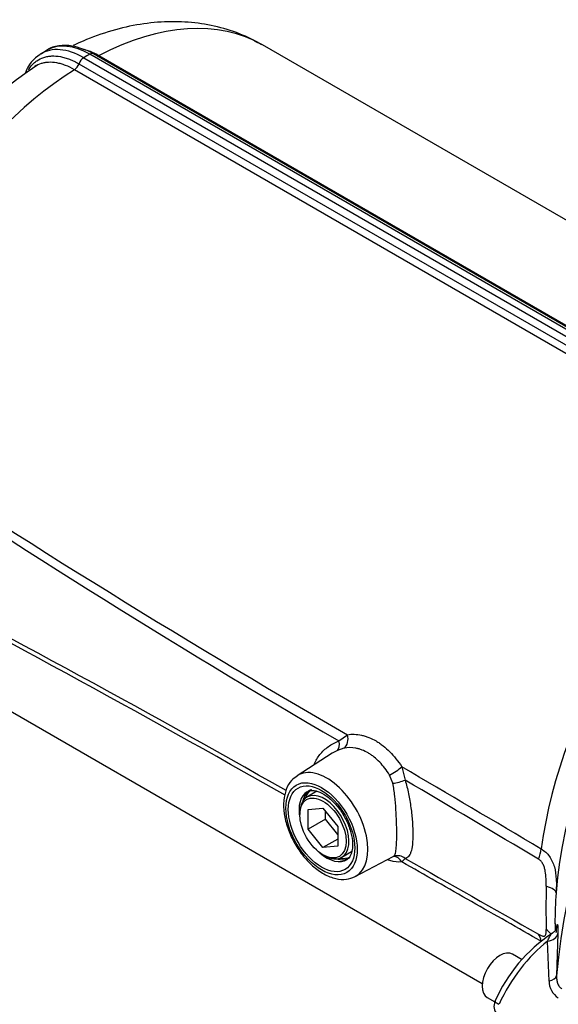
# Paper-space layout 'Sheet1' of a CAD drawing. Units: millimetres. Extents: x 0 to 4158, y 0 to 2940.
# Drawn here: x 2609 to 2691, y 2526 to 2675 of the extents above; entities that cross this region are included whole.
import ezdxf

# ---------------------------------------------------------------- set-up
doc = ezdxf.new("R2010")
doc.units = ezdxf.units.MM
doc.header["$LTSCALE"] = 7
for name, color, linetype in [('tangent', 7, 'Continuous'), ('TSH-1', 7, 'Continuous'), ('visible', 7, 'Continuous')]:
    doc.layers.add(name, color=color, linetype=linetype)

# ---------------------------------------------------------------- blocks, each defined once
blk = doc.blocks.new('SE11')
at = {"layer": 'tangent', "color": 7, "linetype": 'Continuous'}
for p, q in [((2619.08, 2669.41), (2727.65, 2606.73)), ((2728.55, 2607.25), (2619.98, 2669.93)), ((2621.38, 2669.74), (2727.1, 2608.7)), ((2723.39, 2606.56), (2617.68, 2667.6)), ((2618.36, 2668.49), (2724.08, 2607.46)), ((2657.61, 2566.24), (2658.9, 2567.18)), ((2658.38, 2565.15), (2657.39, 2564.8)), ((2667.11, 2562.35), (2667.61, 2560.33)), ((2665.77, 2559.85), (2665.26, 2561.09)), ((2667.61, 2548.51), (2667.11, 2547.98)), ((2689.36, 2529.99), (2689.14, 2536.02))]:
    blk.add_line(p, q, dxfattribs=at)
for centre, radius, start, end in [((3368.52, 3794.69), 1417.86, 236.35677, 239.96793), ((3314.4, 3696.52), 1307.25, 235.96381, 239.83983), ((1718.93, 921.21), 1883.55, 60.38792, 62.70363), ((1622.1, 752.43), 2077.44, 60.36039, 62.44896), ((-8504.18, -16423.99), 22029.04, 59.464387, 59.528028), ((-6786.94, -13442.98), 18587.48, 59.353702, 59.425929), ((2880.37, 2541.02), 191.47, 179.0212, 180.9788), ((2692.3, 2529.96), 2.94, 179.3315, 238.5546)]:
    blk.add_arc(centre, radius, start, end, dxfattribs=at)
for centre, major_axis, ratio, start_param, end_param in [((2619.53, 2625.38), (-26.54, -45.97), 0.57735, 3.141593, 3.877606), ((2619.08, 2658.93), (6.41, -11.11), 0.57735, 2.356194, 3.166863), ((2619.98, 2659.45), (6.41, -11.11), 0.57735, 2.356194, 3.133526), ((2619.09, 2668.46), (0.58, 1.01), 0.57735, 0.797125, 1.863254), ((2619.53, 2625.38), (27.13, 46.98), 0.57735, 0.773671, 0.797125), ((2619.97, 2668.97), (-0.58, -1.01), 0.57735, 3.141593, 3.915264), ((2621.42, 2670.71), (0.58, 1.01), 0.57735, 3.556692, 3.877606), ((2619.53, 2625.38), (-26.54, -45.97), 0.57735, 3.976376, 5.26435), ((2617.64, 2668.52), (0.58, 1.01), 0.57735, 3.976376, 5.004847), ((2725.24, 2564.34), (-26.54, -45.97), 0.57735, 3.976376, 5.336227), ((2729.62, 2561.82), (-27.82, -48.19), 0.57735, 3.926991, 5.406641), ((2656.54, 2566.33), (0.76, -1.58), 0.558081, 0.104154, 1.257638), ((2657.68, 2566.72), (-0.33, 1.72), 0.740791, 3.450351, 4.843713), ((2655.8, 2553.44), (4.39, -7.61), 0.57735, 0, 3.166288), ((2665.89, 2561.88), (1.48, 0.94), 0.219954, 4.136527, 5.533007), ((2666.54, 2560.42), (1.7, 0.43), 0.243388, 4.177745, 5.331648), ((2655.8, 2553.44), (-2.97, 5.14), 0.57735, 0, 1.040147), ((2655.8, 2553.44), (-2.97, 5.14), 0.57735, 6.262962, 6.283185), ((2684.94, 2548.66), (2.37, 4.02), 0.572502, 4.977502, 5.341976), ((2655.8, 2553.44), (-2.97, 5.14), 0.57735, 2.101446, 3.175595), ((2665.89, 2547.03), (0.22, -1.74), 0.848544, 2.032806, 3.037205), ((2666.54, 2547.17), (0.59, -1.65), 0.967953, 2.109411, 3.143131), ((2655.8, 2553.44), (4.39, -7.61), 0.57735, 6.25849, 6.283185), ((2685.78, 2543.58), (4.66, -0.3), 0.261907, 0.036755, 0.843898), ((2684.94, 2533.49), (2.3, 4.06), 0.584016, 5.655126, 6.0196), ((2685.78, 2534.82), (-4.64, -0.5), 0.820766, 3.636817, 3.880671), ((2688.95, 2537.32), (1.75, -0.04), 0.746838, 4.838826, 6.206864), ((2690.9, 2523.89), (7.98, 14.25), 0.568284, 0.93313, 1.705141), ((2688.76, 2530.9), (1.75, -0.06), 0.541477, 5.079535, 6.239079), ((2682.79, 2526.19), (1.59, -0.73), 0.109417, 3.141913, 4.091175)]:
    blk.add_ellipse(centre, major_axis=major_axis, ratio=ratio, start_param=start_param, end_param=end_param, dxfattribs=at)
for major_axis in [(-3.81, 6.6), (3.55, -6.15)]:
    blk.add_ellipse((2655, 2552.98), major_axis=major_axis, ratio=0.57735, dxfattribs=at)
for points, knots in [([(2618.84, 2670.74), (2619.02, 2670.7), (2619.19, 2670.66), (2619.59, 2670.55), (2619.81, 2670.47), (2620.47, 2670.22), (2620.93, 2670), (2621.38, 2669.74)], [0.7628085, 0.7628085, 0.7628085, 0.7628085, 0.8125, 0.8125, 0.875, 0.875, 1, 1, 1, 1]), ([(2610.71, 2667.59), (2610.84, 2667.79), (2610.98, 2667.98), (2611.26, 2668.32), (2611.4, 2668.46), (2611.69, 2668.72), (2611.84, 2668.84), (2612.32, 2669.17), (2612.67, 2669.34), (2613.24, 2669.52), (2613.43, 2669.57), (2613.83, 2669.64), (2614.03, 2669.66), (2614.66, 2669.69), (2615.09, 2669.66), (2615.77, 2669.54), (2616, 2669.48), (2616.46, 2669.35), (2616.7, 2669.27), (2617.17, 2669.09), (2617.41, 2668.99), (2617.88, 2668.76), (2618.12, 2668.63), (2618.36, 2668.49)], [0.1785372, 0.1785372, 0.1785372, 0.1785372, 0.25, 0.25, 0.3125, 0.3125, 0.375, 0.375, 0.5, 0.5, 0.5625, 0.5625, 0.625, 0.625, 0.75, 0.75, 0.8125, 0.8125, 0.875, 0.875, 0.9375, 0.9375, 1, 1, 1, 1]), ([(2617.68, 2667.6), (2617.22, 2667.86), (2616.77, 2668.08), (2616.1, 2668.33), (2615.88, 2668.41), (2615.44, 2668.53), (2615.22, 2668.59), (2614.57, 2668.7), (2614.16, 2668.73), (2613.56, 2668.7), (2613.37, 2668.68), (2612.99, 2668.62), (2612.8, 2668.57), (2612.29, 2668.41), (2611.98, 2668.26), (2611.69, 2668.08)], [0, 0, 0, 0, 0.125, 0.125, 0.1875, 0.1875, 0.25, 0.25, 0.375, 0.375, 0.4375, 0.4375, 0.5, 0.5, 0.6161218, 0.6161218, 0.6161218, 0.6161218]), ([(2653.93, 2562.77), (2654.13, 2563.28), (2654.41, 2563.75), (2654.94, 2564.41), (2655.14, 2564.63), (2655.57, 2565.03), (2655.8, 2565.21), (2656.52, 2565.73), (2657.05, 2566.01), (2657.61, 2566.24)], [0.6311531, 0.6311531, 0.6311531, 0.6311531, 0.75, 0.75, 0.8125, 0.8125, 0.875, 0.875, 1, 1, 1, 1]), ([(2658.9, 2567.18), (2659.59, 2567.3), (2660.3, 2567.27), (2661.22, 2567.07), (2661.4, 2567.02), (2661.77, 2566.91), (2661.96, 2566.84), (2662.51, 2566.62), (2662.87, 2566.44), (2663.41, 2566.13), (2663.59, 2566.01), (2663.94, 2565.77), (2664.12, 2565.64), (2664.64, 2565.23), (2664.98, 2564.93), (2665.63, 2564.28), (2665.94, 2563.92), (2666.55, 2563.17), (2666.84, 2562.77), (2667.11, 2562.35)], [0, 0, 0, 0, 0.25, 0.25, 0.3125, 0.3125, 0.375, 0.375, 0.5, 0.5, 0.5625, 0.5625, 0.625, 0.625, 0.75, 0.75, 0.875, 0.875, 1, 1, 1, 1]), ([(2665.26, 2561.09), (2665.04, 2561.45), (2664.81, 2561.8), (2664.31, 2562.45), (2664.05, 2562.75), (2663.51, 2563.31), (2663.23, 2563.56), (2662.8, 2563.91), (2662.65, 2564.03), (2662.35, 2564.23), (2662.2, 2564.33), (2661.75, 2564.6), (2661.44, 2564.75), (2660.97, 2564.93), (2660.82, 2564.98), (2660.51, 2565.07), (2660.35, 2565.11), (2659.57, 2565.26), (2658.96, 2565.27), (2658.38, 2565.15)], [0, 0, 0, 0, 0.125, 0.125, 0.25, 0.25, 0.375, 0.375, 0.4375, 0.4375, 0.5, 0.5, 0.625, 0.625, 0.6875, 0.6875, 0.75, 0.75, 1, 1, 1, 1]), ([(2667.61, 2560.33), (2667.72, 2560), (2667.81, 2559.66), (2667.98, 2558.97), (2668.06, 2558.62), (2668.28, 2557.58), (2668.4, 2556.87), (2668.59, 2555.44), (2668.67, 2554.74), (2668.74, 2553.73), (2668.76, 2553.4), (2668.78, 2552.76), (2668.79, 2552.45), (2668.79, 2551.87), (2668.78, 2551.59), (2668.76, 2551.06), (2668.74, 2550.81), (2668.66, 2550.14), (2668.59, 2549.77), (2668.45, 2549.32), (2668.39, 2549.19), (2668.27, 2548.96), (2668.2, 2548.87), (2667.99, 2548.63), (2667.82, 2548.54), (2667.61, 2548.51)], [0, 0, 0, 0, 0.0625, 0.0625, 0.125, 0.125, 0.25, 0.25, 0.375, 0.375, 0.4375, 0.4375, 0.5, 0.5, 0.5625, 0.5625, 0.625, 0.625, 0.75, 0.75, 0.8125, 0.8125, 0.875, 0.875, 1, 1, 1, 1]), ([(2665.83, 2548.77), (2665.92, 2548.81), (2666, 2548.9), (2666.1, 2549.1), (2666.13, 2549.19), (2666.19, 2549.41), (2666.21, 2549.53), (2666.28, 2549.96), (2666.31, 2550.31), (2666.34, 2550.94), (2666.35, 2551.17), (2666.36, 2551.66), (2666.36, 2551.92), (2666.36, 2552.46), (2666.36, 2552.74), (2666.35, 2553.33), (2666.34, 2553.65), (2666.31, 2554.59), (2666.28, 2555.24), (2666.19, 2556.57), (2666.14, 2557.24), (2665.99, 2558.56), (2665.89, 2559.21), (2665.77, 2559.85)], [0.0225092, 0.0225092, 0.0225092, 0.0225092, 0.125, 0.125, 0.1875, 0.1875, 0.25, 0.25, 0.375, 0.375, 0.4375, 0.4375, 0.5, 0.5, 0.5625, 0.5625, 0.625, 0.625, 0.75, 0.75, 0.875, 0.875, 1, 1, 1, 1]), ([(2688.2, 2549.93), (2688.44, 2549.78), (2688.66, 2549.62), (2689.08, 2549.24), (2689.26, 2549.03), (2689.59, 2548.57), (2689.73, 2548.31), (2689.98, 2547.78), (2690.08, 2547.5), (2690.33, 2546.62), (2690.41, 2546), (2690.47, 2545.01), (2690.47, 2544.68), (2690.46, 2544), (2690.45, 2543.67), (2690.43, 2543.33)], [0, 0, 0, 0, 0.125, 0.125, 0.25, 0.25, 0.375, 0.375, 0.5, 0.5, 0.75, 0.75, 0.875, 0.875, 1, 1, 1, 1]), ([(2688.93, 2544.3), (2688.93, 2544.48), (2688.93, 2544.67), (2688.93, 2545.05), (2688.92, 2545.24), (2688.89, 2545.82), (2688.86, 2546.2), (2688.75, 2546.77), (2688.71, 2546.95), (2688.6, 2547.31), (2688.53, 2547.48), (2688.36, 2547.81), (2688.27, 2547.95), (2688.04, 2548.21), (2687.92, 2548.32), (2687.78, 2548.4)], [0, 0, 0, 0, 0.125, 0.125, 0.25, 0.25, 0.5, 0.5, 0.625, 0.625, 0.75, 0.75, 0.875, 0.875, 1, 1, 1, 1]), ([(2667.11, 2547.98), (2666.57, 2547.92), (2665.97, 2547.99), (2665.19, 2548.21), (2665.07, 2548.25), (2664.94, 2548.3)], [0, 0, 0, 0, 0.25, 0.25, 0.2964003, 0.2964003, 0.2964003, 0.2964003]), ([(2688.2, 2535.98), (2684.68, 2537.98), (2681.17, 2539.98), (2674.14, 2543.97), (2670.63, 2545.98), (2667.11, 2547.98)], [0, 0, 0, 0, 0.5, 0.5, 1, 1, 1, 1]), ([(2690.45, 2537.29), (2690.47, 2537.53), (2690.49, 2537.73), (2690.52, 2537.99), (2690.53, 2538.07), (2690.54, 2538.2), (2690.55, 2538.26), (2690.57, 2538.36), (2690.58, 2538.4), (2690.6, 2538.47), (2690.6, 2538.49), (2690.62, 2538.53), (2690.63, 2538.54), (2690.64, 2538.54), (2690.65, 2538.53), (2690.66, 2538.49), (2690.67, 2538.44), (2690.69, 2538.29), (2690.69, 2538.19), (2690.7, 2537.85), (2690.7, 2537.54), (2690.69, 2537.18)], [0, 0, 0, 0, 0.125, 0.125, 0.1875, 0.1875, 0.25, 0.25, 0.3125, 0.3125, 0.375, 0.375, 0.4375, 0.4375, 0.5, 0.5, 0.625, 0.625, 0.75, 0.75, 1, 1, 1, 1]), ([(2687.78, 2537.06), (2687.92, 2536.98), (2688.04, 2536.92), (2688.27, 2536.82), (2688.36, 2536.79), (2688.53, 2536.77), (2688.6, 2536.77), (2688.71, 2536.8), (2688.75, 2536.83), (2688.82, 2536.9), (2688.85, 2536.95), (2688.89, 2537.07), (2688.9, 2537.14), (2688.92, 2537.29), (2688.93, 2537.38), (2688.93, 2537.56), (2688.93, 2537.65), (2688.93, 2537.75)], [0, 0, 0, 0, 0.125, 0.125, 0.25, 0.25, 0.375, 0.375, 0.5, 0.5, 0.625, 0.625, 0.75, 0.75, 0.875, 0.875, 1, 1, 1, 1]), ([(2689.14, 2536.02), (2689.24, 2536.25), (2689.34, 2536.46), (2689.48, 2536.72), (2689.52, 2536.81), (2689.61, 2536.95), (2689.65, 2537.02), (2689.73, 2537.12), (2689.77, 2537.16), (2689.81, 2537.18), (2689.81, 2537.18), (2689.81, 2537.18)], [0, 0, 0, 0, 0.25, 0.25, 0.375, 0.375, 0.5, 0.5, 0.625, 0.625, 0.6287847, 0.6287847, 0.6287847, 0.6287847]), ([(2690.5, 2530.8), (2690.5, 2530.6), (2690.5, 2530.4), (2690.54, 2530.12), (2690.56, 2530.02), (2690.6, 2529.84), (2690.62, 2529.74), (2690.72, 2529.48), (2690.8, 2529.31), (2691.02, 2529.03), (2691.15, 2528.91), (2691.3, 2528.82)], [0, 0, 0, 0, 0.25, 0.25, 0.375, 0.375, 0.5, 0.5, 0.75, 0.75, 1, 1, 1, 1])]:
    blk.add_open_spline(points, degree=3, knots=knots, dxfattribs=at)
for points in [[(2657.39, 2564.8), (2657.12, 2564.67), (2656.86, 2564.52), (2656.61, 2564.37)], [(2667.61, 2548.51), (2674.34, 2544.68), (2681.06, 2540.87), (2687.78, 2537.06)]]:
    blk.add_open_spline(points, degree=3, dxfattribs=at)
at = {"layer": 'visible', "color": 7, "linetype": 'Continuous'}
for p, q in [((2613.62, 2670.59), (2612.64, 2669.96)), ((2732.36, 2621.53), (2646.07, 2671.35)), ((2728.19, 2607.83), (2620.55, 2669.98)), ((2592.99, 2579.41), (2679.28, 2529.59)), ((2656.62, 2564.37), (2651.3, 2560.99)), ((2654.3, 2558.64), (2652.79, 2557.77)), ((2652.98, 2555.87), (2655.21, 2556.07)), ((2652.98, 2552.9), (2652.98, 2555.87)), ((2655.21, 2556.07), (2657.44, 2553.3)), ((2651.7, 2555.36), (2651.7, 2555.12)), ((2655.6, 2554.41), (2652.98, 2552.9)), ((2655.6, 2554.41), (2655.6, 2555.59)), ((2657.44, 2552.12), (2655.6, 2554.41)), ((2655.21, 2550.13), (2652.98, 2552.9)), ((2657.44, 2553.3), (2657.44, 2550.33)), ((2657.44, 2551.41), (2655.21, 2550.13)), ((2657.44, 2550.33), (2655.21, 2550.13)), ((2655.21, 2549.05), (2655.42, 2548.93)), ((2658.04, 2548.67), (2659.53, 2549.53)), ((2660.08, 2545.77), (2665.84, 2548.77)), ((2690.27, 2538.68), (2690.27, 2537.61)), ((2690.69, 2537.18), (2690.5, 2530.8)), ((2685.29, 2533.21), (2683.83, 2534.05)), ((2680.04, 2527.48), (2681.17, 2526.83))]:
    blk.add_line(p, q, dxfattribs=at)
for centre, radius, start, end in [((2617.55, 2665.37), 5.51, 56.905, 75.4009), ((2615.23, 2665.44), 5.24, 121.4433, 160.9718), ((2656.01, 2604.06), 77.84, 124.3085, 170.2783), ((2740.43, 2539.19), 50.17, 175.2716, 180.6246), ((2703.03, 2517.32), 23.85, 123.6563, 156.25), ((2682.79, 2526.19), 1.75, 155.2063, 225.8994)]:
    blk.add_arc(centre, radius, start, end, dxfattribs=at)
for centre, major_axis, ratio, start_param, end_param in [((2741.84, 2554.76), (-36.47, -63.17), 0.57735, 4.022492, 5.402286), ((2656.25, 2553.7), (2.96, -5.12), 0.57735, 3.116897, 3.684894), ((2656.45, 2553.82), (2.92, -5.05), 0.57735, 3.141593, 3.602576), ((2655.42, 2553.22), (2.62, -4.55), 0.57735, 0, 3.926991), ((2655.42, 2553.22), (2.62, -4.55), 0.57735, 5.497787, 6.283185), ((2656.25, 2553.7), (2.96, -5.12), 0.57735, 5.739884, 6.283185), ((2656.45, 2553.82), (2.92, -5.05), 0.57735, 5.822202, 6.283185), ((2656.25, 2553.7), (2.96, -5.12), 0.57735, 0, 0.024695), ((2666.54, 2547.17), (0.59, -1.65), 0.967953, 3.143131, 3.263315), ((2681.94, 2530.76), (-1.9, -3.28), 0.57735, 3.141593, 6.283185)]:
    blk.add_ellipse(centre, major_axis=major_axis, ratio=ratio, start_param=start_param, end_param=end_param, dxfattribs=at)
blk.add_ellipse((2655.21, 2553.1), major_axis=(-2.48, 4.29), ratio=0.57735, dxfattribs=at)
for points, knots in [([(2645.93, 2671.35), (2645.06, 2671.85), (2643.24, 2672.88), (2639.77, 2674.04), (2635.86, 2674.77), (2631.77, 2674.93), (2627.57, 2674.53), (2623.3, 2673.56), (2619.83, 2672.33), (2617.97, 2671.48), (2617.47, 2671.25)], [0, 0, 0, 0, 0.0873677, 0.2143932, 0.3415443, 0.4704704, 0.6025777, 0.7388089, 0.8793789, 0.9300772, 0.9300772, 0.9300772, 0.9300772]), ([(2618.93, 2670.7), (2618.35, 2670.91), (2617.18, 2671.31), (2615.33, 2671.26), (2613.98, 2670.93), (2613.52, 2670.53), (2613.5, 2670.52)], [0, 0, 0, 0, 0.276834, 0.639697, 0.988726, 1, 1, 1, 1]), ([(2651.35, 2560.95), (2651, 2560.72), (2650.31, 2560.26), (2649.59, 2558.93), (2649.22, 2557.24), (2649.29, 2555.26), (2649.82, 2553.11), (2650.77, 2550.96), (2652.07, 2548.98), (2653.62, 2547.31), (2655.36, 2546.06), (2657.09, 2545.38), (2658.76, 2545.25), (2659.61, 2545.58), (2660.08, 2545.78)], [0, 0, 0, 0, 0.060097, 0.139596, 0.22195, 0.309023, 0.398026, 0.486853, 0.575612, 0.66475, 0.754766, 0.846168, 0.926224, 1, 1, 1, 1]), ([(2652.92, 2558.58), (2653.04, 2558.66), (2653.31, 2558.81), (2654.13, 2558.78), (2655.34, 2558.27), (2656.67, 2557.23), (2657.88, 2555.8), (2658.86, 2554.11), (2659.49, 2552.38), (2659.68, 2551.17), (2659.68, 2550.65), (2659.69, 2550.56)], [0, 0, 0, 0, 0.077343, 0.200873, 0.334413, 0.463716, 0.593377, 0.724176, 0.855069, 0.977041, 1, 1, 1, 1]), ([(2659.69, 2550.56), (2659.68, 2550.3), (2659.65, 2549.66), (2659.34, 2548.77), (2659.04, 2548.5), (2658.86, 2548.35)], [0, 0, 0, 0, 0.207623, 0.60479, 1, 1, 1, 1]), ([(2690.55, 2538.15), (2690.55, 2538.15), (2690.54, 2538.14), (2690.52, 2538.06), (2690.46, 2537.89), (2690.29, 2537.59), (2690.05, 2537.32), (2689.85, 2537.22), (2689.8, 2537.19)], [0.5016769, 0.5016769, 0.5016769, 0.5016769, 0.5571618, 0.6251611, 0.6939694, 0.7965003, 0.9489434, 1, 1, 1, 1]), ([(2690.46, 2537.3), (2690.46, 2537.43), (2690.48, 2537.62), (2690.5, 2537.78), (2690.5, 2537.85)], [0, 0, 0, 0, 0.1130763, 0.2180959, 0.2180959, 0.2180959, 0.2180959])]:
    blk.add_open_spline(points, degree=3, knots=knots, dxfattribs=at)

psp = doc.layouts.new('Sheet1')

# ---------------------------------------------------------------- block references
at = {"layer": 'TSH-1'}
psp.add_blockref('SE11', (0, 0), dxfattribs=at)

doc.saveas('drawing.dxf')
